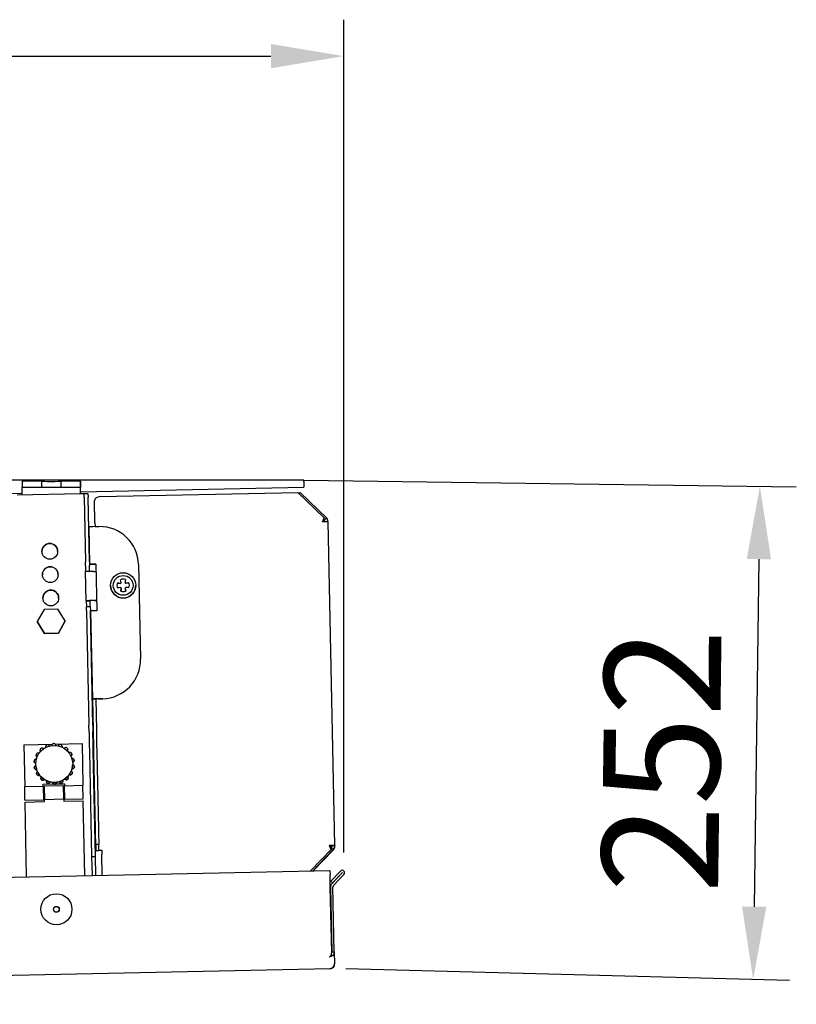
# Model space of a CAD drawing. Extents: x 6599 to 12501, y -2832 to 1341.
# Drawn here: x 9067 to 9467, y -1357 to -851 of the extents above; entities that cross this region are included whole.
import ezdxf

# ---------------------------------------------------------------- set-up
doc = ezdxf.new("R2010")
doc.units = 0
doc.header["$LTSCALE"] = 15
doc.header["$MEASUREMENT"] = 0
doc.layers.get('0').update_dxf_attribs({"linetype": 'CONTINUOUS'})
doc.layers.add('Q', color=4, linetype='CONTINUOUS')

msp = doc.modelspace()

# ---------------------------------------------------------------- linework, layer by layer
for p, q in [((9213.27, -1087.69), (8357.08, -1087.69)), ((9078.26, -1088.35), (9068.26, -1088.35)), ((9068.26, -1088.35), (9068.26, -1091.35)), ((9078.26, -1088.36), (9078.26, -1088.35)), ((9078.26, -1088.35), (9078.26, -1091.35)), ((9098.26, -1088.36), (9088.26, -1088.35)), ((9088.26, -1088.35), (9088.26, -1091.35)), ((9098.26, -1094.37), (9098.26, -1088.36)), ((9098.26, -1091.36), (9098.26, -1088.36)), ((9098.26, -1088.36), (9098.26, -1091.36)), ((9098.26, -1088.36), (9098.26, -1088.36)), ((9213.28, -1088.39), (9213.27, -1087.69)), ((9213.28, -1088.39), (9213.35, -1091.39)), ((9068.26, -1091.35), (9078.26, -1091.35)), ((9068.26, -1091.36), (9068.26, -1091.35)), ((9068.26, -1094.36), (9068.26, -1091.36)), ((9078.26, -1091.35), (9078.26, -1091.36)), ((9088.26, -1091.35), (9098.26, -1091.36)), ((9088.26, -1091.36), (9088.26, -1091.35)), ((9098.26, -1094.37), (9098.26, -1091.36)), ((9098.26, -1091.36), (9098.26, -1091.36)), ((9098.26, -1093.79), (9213.35, -1091.39)), ((8502.39, -1106.26), (9068.26, -1094.42)), ((9065.65, -1095.32), (9098.14, -1094.64)), ((9068.26, -1095.26), (9068.26, -1094.36)), ((9098.26, -1094.37), (9098.26, -1094.37)), ((9098.26, -1094.37), (9098.26, -1094.64)), ((9098.26, -1094.64), (9098.26, -1094.37)), ((9100.14, -1094.59), (9102.14, -1094.55)), ((9100.18, -1096.59), (9100.14, -1094.59)), ((9100.18, -1096.59), (9100.87, -1129.78)), ((9102.14, -1094.55), (9102.18, -1096.54)), ((9102.87, -1129.74), (9102.18, -1096.54)), ((9105.75, -1109.56), (9105.52, -1098.42)), ((9108.47, -1096.24), (9210.18, -1094.11)), ((9210.18, -1094.11), (9223.72, -1107.09)), ((9210.76, -1094.66), (9211.31, -1094.09)), ((9224.85, -1107.07), (9211.31, -1094.09)), ((9223.74, -1108.43), (9223.59, -1108.28)), ((9223.81, -1108.42), (9223.63, -1108.25)), ((9223.74, -1108.15), (9223.72, -1107.09)), ((9223.81, -1108.15), (9223.74, -1108.08)), ((9223.74, -1108.43), (9223.74, -1108.35)), ((9223.81, -1108.15), (9224.85, -1107.07)), ((9229.25, -1275.65), (9225.77, -1109.17)), ((9103.2, -1130.98), (9102.8, -1111.73)), ((9105.75, -1109.56), (9105.8, -1111.67)), ((9105.8, -1111.67), (9107.79, -1111.63)), ((9102.57, -1115.3), (9102.87, -1115.3)), ((9100.92, -1131.78), (9100.87, -1129.78)), ((9100.92, -1131.78), (9100.97, -1134.58)), ((9100.92, -1131.78), (9100.92, -1131.78)), ((9100.97, -1134.58), (9102.43, -1134.55)), ((9101.3, -1149.98), (9100.97, -1134.58)), ((9102.43, -1134.55), (9102.97, -1134.54)), ((9102.87, -1129.74), (9102.91, -1131.74)), ((9102.91, -1131.74), (9102.91, -1131.74)), ((9102.97, -1134.54), (9102.91, -1131.74)), ((9103.2, -1130.98), (9103.2, -1130.98)), ((9104.7, -1130.95), (9104.7, -1130.95)), ((9106.2, -1130.92), (9106.7, -1154.91)), ((9128.21, -1131.21), (9129.22, -1179.75)), ((9104.98, -1134.7), (9106.28, -1134.67)), ((9113.78, -1142.01), (9113.78, -1142.01)), ((9117.31, -1140.68), (9117.31, -1140.68)), ((9117.31, -1140.68), (9118.85, -1140.85)), ((9118.85, -1140.85), (9119.08, -1140.73)), ((9118.85, -1140.85), (9118.85, -1140.85)), ((9119.08, -1140.73), (9119.2, -1140.49)), ((9119.08, -1140.73), (9119.08, -1140.73)), ((9119.08, -1144.84), (9119.26, -1143.31)), ((9119.2, -1140.49), (9119.2, -1140.49)), ((9119.26, -1143.31), (9119.26, -1143.31)), ((9121.3, -1140.45), (9121.3, -1140.45)), ((9121.3, -1140.45), (9121.43, -1140.68)), ((9121.36, -1143.26), (9121.36, -1143.26)), ((9121.36, -1143.26), (9121.6, -1144.79)), ((9121.43, -1140.68), (9121.43, -1140.68)), ((9121.43, -1140.68), (9121.67, -1140.79)), ((9121.67, -1140.79), (9123.2, -1140.56)), ((9121.67, -1140.79), (9121.67, -1140.79)), ((9123.2, -1140.56), (9123.2, -1140.56)), ((9126.78, -1141.74), (9126.78, -1141.74)), ((9105.29, -1149.69), (9106.59, -1149.67)), ((9106.59, -1149.67), (9105.29, -1149.69)), ((9079.53, -1154.21), (9076.07, -1160.51)), ((9086.72, -1154.06), (9079.53, -1154.21)), ((9090.45, -1160.21), (9086.72, -1154.06)), ((9102.76, -1149.95), (9101.3, -1149.98)), ((9101.3, -1149.98), (9101.35, -1152.78)), ((9101.35, -1152.78), (9103.35, -1152.73)), ((9101.4, -1154.77), (9101.35, -1152.78)), ((9101.4, -1154.77), (9102.63, -1213.78)), ((9103.3, -1149.94), (9102.76, -1149.95)), ((9103.35, -1152.73), (9103.3, -1149.94)), ((9103.35, -1152.73), (9103.4, -1154.73)), ((9104.63, -1213.74), (9103.4, -1154.73)), ((9104.65, -1200.27), (9103.7, -1154.97)), ((9076.07, -1160.51), (9076.07, -1160.51)), ((9076.07, -1160.51), (9079.8, -1166.66)), ((9079.8, -1166.66), (9076.07, -1160.51)), ((9086.98, -1166.51), (9090.45, -1160.21)), ((9090.45, -1160.21), (9086.98, -1166.51)), ((9090.45, -1160.21), (9090.45, -1160.21)), ((9079.8, -1166.66), (9086.98, -1166.51)), ((9086.98, -1166.51), (9079.8, -1166.66)), ((9079.8, -1166.66), (9079.8, -1166.66)), ((9086.98, -1166.51), (9086.98, -1166.51)), ((9129.22, -1179.75), (9129.22, -1179.75)), ((9104.32, -1199.13), (9104.62, -1199.13)), ((9104.65, -1200.27), (9106.15, -1200.24)), ((9104.98, -1216.4), (9104.65, -1200.27)), ((9106.15, -1200.24), (9106.48, -1216.37)), ((9109.65, -1200.17), (9107.65, -1200.21)), ((9107.65, -1200.21), (9109.65, -1200.17)), ((9104.72, -1203.88), (9104.42, -1203.89)), ((9104.43, -1204.31), (9104.73, -1204.3)), ((9102.7, -1217.32), (9102.63, -1213.78)), ((9104.63, -1213.74), (9104.7, -1217.28)), ((9102.7, -1217.32), (9102.84, -1223.74)), ((9104.84, -1223.7), (9104.7, -1217.28)), ((9105.03, -1218.52), (9104.98, -1216.4)), ((9105.13, -1223.33), (9105.03, -1218.52)), ((9106.48, -1216.37), (9106.53, -1218.49)), ((9106.53, -1218.49), (9106.63, -1223.3)), ((9069.13, -1223.86), (9083.87, -1223.56)), ((9069.13, -1223.86), (9069.58, -1245.36)), ((9080.36, -1224.91), (9080.36, -1224.9)), ((9083.6, -1224.26), (9083.6, -1224.26)), ((9085.3, -1223.53), (9099.12, -1223.24)), ((9085.59, -1224.22), (9085.59, -1224.22)), ((9088.86, -1224.73), (9088.86, -1224.72)), ((9099.12, -1223.24), (9099.57, -1244.73)), ((9102.84, -1223.74), (9102.91, -1227.19)), ((9104.91, -1227.14), (9104.84, -1223.7)), ((9105.22, -1227.81), (9105.13, -1223.33)), ((9106.63, -1223.3), (9106.72, -1227.78)), ((9075.47, -1229.19), (9075.47, -1229.18)), ((9077.54, -1226.61), (9077.54, -1226.61)), ((9091.75, -1226.32), (9091.75, -1226.31)), ((9093.92, -1228.8), (9093.92, -1228.8)), ((9102.91, -1227.19), (9104.04, -1281.44)), ((9106.04, -1281.4), (9104.91, -1227.14)), ((9106.05, -1267.15), (9105.22, -1227.81)), ((9106.72, -1227.78), (9107.55, -1267.12)), ((9074.41, -1232.31), (9074.41, -1232.31)), ((9074.47, -1235.61), (9074.47, -1235.6)), ((9075.3, -1233.94), (9075.3, -1233.94)), ((9094.29, -1233.54), (9094.29, -1233.54)), ((9095.11, -1231.88), (9095.11, -1231.87)), ((9095.18, -1235.17), (9095.18, -1235.17)), ((9075.67, -1238.68), (9075.67, -1238.68)), ((9075.72, -1236.56), (9075.72, -1236.55)), ((9077.23, -1239.49), (9077.23, -1239.49)), ((9092.05, -1240.87), (9092.05, -1240.87)), ((9092.59, -1239.17), (9092.59, -1239.16)), ((9093.98, -1236.17), (9093.98, -1236.17)), ((9094.12, -1238.3), (9094.12, -1238.29)), ((9069.58, -1245.36), (9079.08, -1245.16)), ((9069.73, -1252.36), (9069.58, -1245.36)), ((9077.84, -1241.17), (9077.84, -1241.16)), ((9079.06, -1244.16), (9084.41, -1244.05)), ((9079.08, -1245.16), (9079.06, -1244.16)), ((9079.08, -1245.16), (9079.22, -1252.16)), ((9089.58, -1244.94), (9079.58, -1245.15)), ((9079.58, -1245.15), (9079.72, -1252.15)), ((9079.65, -1241.73), (9079.65, -1241.73)), ((9080.73, -1242.76), (9080.73, -1242.75)), ((9082.69, -1243.01), (9082.69, -1243)), ((9083.99, -1243.26), (9083.99, -1243.26)), ((9085.61, -1244.02), (9090.05, -1243.93)), ((9085.99, -1243.22), (9085.99, -1243.22)), ((9087.28, -1242.91), (9087.28, -1242.91)), ((9089.23, -1242.58), (9089.23, -1242.57)), ((9089.72, -1251.94), (9089.58, -1244.94)), ((9090.05, -1243.93), (9090.08, -1244.93)), ((9090.08, -1244.93), (9099.57, -1244.73)), ((9090.22, -1251.93), (9090.08, -1244.93)), ((9090.27, -1241.51), (9090.27, -1241.5)), ((9099.72, -1251.73), (9099.57, -1244.73)), ((9079.11, -1246.66), (9079.61, -1246.65)), ((9079.19, -1250.66), (9079.69, -1250.65)), ((9089.61, -1246.44), (9090.11, -1246.43)), ((9089.69, -1250.44), (9090.19, -1250.43)), ((9069.73, -1252.36), (9079.22, -1252.16)), ((9069.75, -1253.36), (9079.75, -1253.15)), ((9070.55, -1291.87), (9069.75, -1253.36)), ((9089.72, -1251.94), (9079.72, -1252.15)), ((9079.75, -1253.15), (9079.72, -1252.15)), ((9089.72, -1251.94), (9089.74, -1252.94)), ((9089.74, -1252.94), (9099.74, -1252.73)), ((9090.22, -1251.93), (9099.72, -1251.73)), ((9100.55, -1291.24), (9099.74, -1252.73)), ((9106.09, -1269.22), (9106.05, -1267.15)), ((9106.21, -1275.07), (9106.09, -1269.22)), ((9107.55, -1267.12), (9107.59, -1269.19)), ((9107.59, -1269.19), (9107.71, -1275.04)), ((9106.21, -1275.07), (9107.71, -1275.04)), ((9106.21, -1275.07), (9106.28, -1278.22)), ((9107.78, -1278.19), (9107.71, -1275.04)), ((9227.75, -1275.68), (9229.25, -1275.65)), ((9229.25, -1275.65), (9229.25, -1275.77)), ((9229.25, -1275.77), (9229.25, -1275.77)), ((9229.25, -1275.77), (9229.25, -1275.8)), ((9229.25, -1275.8), (9229.25, -1275.8)), ((9229.26, -1275.92), (9229.25, -1275.8)), ((9104.04, -1281.44), (9106.04, -1281.4)), ((9104.04, -1281.44), (9104.25, -1291.17)), ((9106.25, -1291.12), (9106.04, -1281.4)), ((9106.28, -1278.22), (9107.78, -1278.19)), ((9109.28, -1278.15), (9109.32, -1280.28)), ((9109.55, -1291.05), (9109.32, -1280.28)), ((9227.29, -1277.81), (9216.74, -1288.81)), ((9217.87, -1288.79), (9228.42, -1277.79)), ((9218.14, -1288.78), (9228.42, -1278.06)), ((9224.82, -1281.66), (9228.42, -1277.9)), ((9228.42, -1277.9), (9224.82, -1281.66)), ((9224.82, -1281.7), (9228.42, -1277.94)), ((9228.42, -1277.94), (9224.82, -1281.7)), ((9227.26, -1276.75), (9227.29, -1277.81)), ((9227.33, -1276.75), (9227.26, -1276.82)), ((9227.33, -1276.75), (9228.42, -1277.79)), ((9224.4, -1282.09), (9217.98, -1288.79)), ((9217.98, -1288.79), (9224.4, -1282.09)), ((9224.4, -1282.13), (9218.02, -1288.79)), ((9218.02, -1288.79), (9224.4, -1282.13)), ((9224.4, -1282.09), (9224.4, -1282.09)), ((9224.4, -1282.09), (9224.4, -1282.09)), ((9224.4, -1282.13), (9224.4, -1282.13)), ((9224.4, -1282.13), (9224.4, -1282.13)), ((9224.82, -1281.66), (9224.82, -1281.66)), ((9224.82, -1281.7), (9224.82, -1281.7)), ((8349.51, -1306.95), (9226.72, -1288.6)), ((9226.72, -1288.6), (9226.76, -1290.75)), ((9226.88, -1296.23), (9226.76, -1290.75)), ((9227.13, -1294.01), (9232.07, -1288.86)), ((9233.02, -1289.78), (9227.66, -1295.37)), ((9232.94, -1289.69), (9228, -1294.85)), ((9228.53, -1296.2), (9233.89, -1290.61)), ((9226.9, -1297.08), (9226.88, -1296.23)), ((9228, -1294.85), (9227.13, -1294.01)), ((9227.6, -1330.51), (9226.9, -1297.08)), ((9227, -1297.08), (9227.69, -1330.45)), ((9228.89, -1330.43), (9228.2, -1297.05)), ((9227.69, -1330.45), (9228.89, -1330.43)), ((9228.89, -1330.43), (9228.89, -1330.48)), ((9228.89, -1330.48), (9229.02, -1336.65)), ((9226.55, -1332.93), (9226.55, -1332.92)), ((9229.02, -1336.65), (9229.02, -1336.65)), ((9226.67, -1339.1), (8351.67, -1357.4)), ((9226.67, -1339.1), (9226.67, -1339.1))]:
    msp.add_line(p, q)
for centre, radius in [((9082.51, -1124.37), 4.05), ((9082.76, -1136.37), 4.05), ((9120.28, -1141.88), 6.5), ((9120.28, -1141.88), 5.09), ((9083.01, -1148.37), 4.05), ((9084.79, -1233.74), 9.5), ((9085.9, -1308.53), 8), ((9085.9, -1308.53), 1.5), ((9085.9, -1308.53), 1.4)]:
    msp.add_circle(centre, radius)
for centre, radius, start, end in [((9108.21, -1131.62), 20, 1.198, 91.198), ((9082.51, -1124.37), 4.05, 1.203, 181.193), ((9082.76, -1136.37), 4.05, 1.203, 181.193), ((9120.28, -1141.88), 3.2, 68.0494, 114.3466), ((9120.28, -1141.88), 3.2, 68.0497, 114.3463), ((9083.01, -1148.37), 4.05, 1.203, 181.193), ((9120.28, -1141.88), 6.5, 181.198, 1.198), ((9120.28, -1141.88), 3.2, 158.0494, 204.3466), ((9120.28, -1141.88), 3.2, 158.0494, 181.197), ((9120.28, -1141.88), 3.2, 338.0494, 24.3466), ((9120.28, -1141.88), 3.2, 1.199, 24.3466), ((9120.28, -1141.88), 3.2, 248.0494, 294.3466), ((9109.23, -1180.17), 20, 271.198, 1.198), ((9109.23, -1180.17), 20, 271.198, 1.198), ((9084.79, -1233.74), 9.5, 185.1641, 197.2319), ((9084.79, -1233.74), 9.5, 345.1641, 357.2319), ((9084.79, -1233.74), 9.5, 205.1641, 217.2319), ((9084.79, -1233.74), 9.5, 225.1641, 237.2319), ((9084.79, -1233.74), 9.5, 305.1641, 317.2319), ((9084.79, -1233.74), 9.5, 325.1641, 337.2319), ((9084.79, -1233.74), 9.5, 245.1641, 257.2319), ((9084.79, -1233.74), 9.5, 265.1641, 277.2319), ((9084.79, -1233.74), 9.5, 285.1641, 297.2319), ((9226.25, -1275.83), 3, 316.198, 1.198), ((9226.25, -1275.83), 3, 316.198, 1.198), ((9226.25, -1275.87), 3, 316.198, 1.198), ((9226.25, -1275.87), 3, 316.198, 1.198), ((9232.98, -1289.73), 1.26, 316.198, 136.198), ((9232.98, -1289.73), 0.06, 316.198, 136.198), ((9229.4, -1297.03), 2.4, 136.198, 181.198), ((9229.4, -1297.03), 1.2, 136.198, 181.198)]:
    msp.add_arc(centre, radius, start, end)
for centre, major_axis, ratio, start_param, end_param in [((9083.26, -1088.36), (5, 0), 0.000355, 3.1416, 6.276504), ((9083.26, -1091.36), (-5, 0), 0.000355, 0.000007, 3.1416), ((9098.14, -1094.64), (2, 0.04), 0.000355, 4.71239, 6.283187), ((9108.52, -1098.36), (-3, -0.06), 0.706875, 4.712389, 6.283185), ((9222.77, -1109.23), (3, 0.06), 0.000328, 0, 1.570796), ((9105.8, -1111.67), (-3, -0.06), 0.000328, 4.712389, 6.283185), ((9106.2, -1130.92), (-3, -0.06), 0.000328, 4.712389, 6.283185), ((9106.2, -1130.92), (-3, -0.06), 0.000328, 0, 1.570796), ((9106.2, -1130.92), (-1.5, -0.03), 0.000328, 4.712389, 6.283185), ((9106.2, -1130.92), (-1.5, -0.03), 0.000328, 6.283183, 7.85398), ((9104.98, -1134.7), (-4, -0.08), 0.000328, 4.712389, 5.988414), ((9119.43, -1142.01), (-1.09, 7.06), 0.000043, 4.929191, 5.158606), ((9121.13, -1141.97), (-0.8, -7.1), 0.000043, 4.266152, 4.495574), ((9120.38, -1141.03), (7.1, -0.8), 0.000325, 1.787317, 2.016731), ((9120.41, -1142.73), (-7.06, -1.09), 0.000325, 4.928823, 5.158237), ((9119.53, -1140.49), (6.18, 3.34), 0.000292, 1.642902, 1.680628), ((9119.59, -1143.3), (-6.31, 3.08), 0.000292, 4.784795, 4.82252), ((9118.86, -1141.18), (3.08, 6.31), 0.00015, 1.460523, 1.498249), ((9119.43, -1141.78), (0.8, 7.1), 0.000043, 1.786961, 2.016383), ((9118.89, -1142.63), (-3.34, 6.18), 0.00015, 4.602699, 4.640425), ((9121.67, -1141.13), (3.34, -6.18), 0.00015, 1.643344, 1.681069), ((9121.7, -1142.57), (-3.08, -6.31), 0.00015, 4.784353, 4.822079), ((9121.13, -1141.75), (1.09, -7.06), 0.000043, 1.12523, 1.354644), ((9120.97, -1140.46), (6.31, -3.08), 0.000292, 1.460965, 1.498691), ((9121.03, -1143.27), (-6.18, -3.34), 0.000292, 4.602258, 4.639983), ((9120.15, -1141.03), (7.06, 1.09), 0.000325, 1.124862, 1.354276), ((9120.18, -1142.73), (-7.1, 0.8), 0.000325, 4.266541, 4.495955), ((9105.29, -1149.69), (-4, -0.08), 0.000328, 4.712389, 5.988414), ((9105.29, -1149.69), (-2, -0.04), 0.000328, 4.712389, 5.988414), ((9106.7, -1154.91), (-3, -0.06), 0.000328, 4.712389, 6.283185), ((9107.65, -1200.21), (-3, -0.06), 0.000328, 4.712385, 6.283177), ((9107.65, -1200.21), (-1.5, -0.03), 0.000328, 4.712389, 6.283185), ((9226.25, -1275.71), (3, 0.06), 0.000328, 0, 1.570796), ((9226.25, -1275.71), (1.5, 0.03), 0.000328, 0, 1.570659), ((9226.26, -1275.98), (3, 0.06), 0.000328, 4.790377, 5.226156), ((9226.26, -1275.98), (1.5, 0.03), 0.000328, 4.868558, 6.098634), ((9109.28, -1278.15), (-3, -0.06), 0.000328, 6.283185, 7.853982), ((9109.28, -1278.15), (-1.5, -0.03), 0.000328, 6.283185, 7.853981), ((9226.51, -1332.93), (-0.05, -0.001), 0.052336, 5.497787, 8.63938)]:
    msp.add_ellipse(centre, major_axis=major_axis, ratio=ratio, start_param=start_param, end_param=end_param)
for points in [[(9223.72, -1107.09), (9223.4, -1107.65), (9223.08, -1108.44), (9222.77, -1109.23)], [(9222.77, -1109.23), (9223.09, -1108.83), (9223.41, -1108.43), (9223.74, -1108.15)], [(9223, -1109.23), (9223.25, -1108.93), (9223.5, -1108.64), (9223.74, -1108.43)], [(9224.27, -1109.2), (9224.26, -1108.81), (9224.09, -1108.42), (9223.81, -1108.15)], [(9224.24, -1109.2), (9224.18, -1108.91), (9224.03, -1108.63), (9223.81, -1108.42)], [(9225.77, -1109.17), (9225.75, -1108.38), (9225.41, -1107.61), (9224.85, -1107.07)], [(9083.6, -1224.31), (9083.6, -1224.3), (9083.6, -1224.28), (9083.6, -1224.26)], [(9085.59, -1224.22), (9085.6, -1224.24), (9085.6, -1224.26), (9085.59, -1224.27)], [(9075.33, -1234.59), (9075.31, -1234.38), (9075.3, -1234.16), (9075.3, -1233.94)], [(9094.29, -1233.54), (9094.3, -1233.76), (9094.29, -1233.98), (9094.28, -1234.2)], [(9076.19, -1237.78), (9076.01, -1237.38), (9075.85, -1236.97), (9075.72, -1236.56)], [(9078.09, -1240.48), (9077.78, -1240.17), (9077.49, -1239.84), (9077.23, -1239.49)], [(9080.8, -1242.36), (9080.4, -1242.18), (9080.02, -1241.97), (9079.65, -1241.73)], [(9083.99, -1243.21), (9083.56, -1243.17), (9083.12, -1243.1), (9082.69, -1243.01)], [(9087.28, -1242.91), (9086.86, -1243.03), (9086.42, -1243.11), (9085.99, -1243.17)], [(9090.27, -1241.51), (9089.91, -1241.76), (9089.53, -1241.99), (9089.14, -1242.19)], [(9226.25, -1275.71), (9226.6, -1276.49), (9226.94, -1277.26), (9227.29, -1277.81)], [(9226.25, -1275.71), (9226.59, -1276.09), (9226.93, -1276.48), (9227.26, -1276.75)], [(9227.75, -1275.68), (9227.76, -1276.07), (9227.61, -1276.46), (9227.33, -1276.75)], [(9228.42, -1277.79), (9228.96, -1277.22), (9229.27, -1276.43), (9229.25, -1275.65)], [(9228.42, -1278.06), (9228.97, -1277.49), (9229.27, -1276.71), (9229.26, -1275.92)], [(9109.08, -1278.16), (9109.15, -1278.2), (9109.21, -1278.24), (9109.28, -1278.28)], [(9226.55, -1332.92), (9226.91, -1332.83), (9227.26, -1332.38), (9227.45, -1331.68)], [(9227.45, -1331.68), (9227.51, -1331.45), (9227.56, -1331.19), (9227.58, -1330.92)], [(9227.57, -1331.01), (9227.59, -1330.97), (9227.61, -1330.92), (9227.63, -1330.87)], [(9227.58, -1330.92), (9227.59, -1330.79), (9227.6, -1330.65), (9227.6, -1330.51)], [(9227.63, -1330.87), (9227.67, -1330.76), (9227.69, -1330.64), (9227.69, -1330.52)], [(9227.69, -1330.52), (9227.69, -1330.49), (9227.69, -1330.47), (9227.69, -1330.45)], [(9228.84, -1330.96), (9228.71, -1331.61), (9228.31, -1332.18), (9227.8, -1332.52)], [(9228.89, -1330.55), (9228.89, -1330.69), (9228.87, -1330.83), (9228.84, -1330.96)], [(9228.89, -1330.43), (9228.89, -1330.47), (9228.89, -1330.51), (9228.89, -1330.55)], [(9226.55, -1332.92), (9226.52, -1332.92), (9226.5, -1332.93), (9226.47, -1332.93)], [(9226.55, -1332.93), (9226.59, -1332.93), (9226.64, -1332.93), (9226.69, -1332.92)], [(9227.8, -1332.52), (9227.46, -1332.75), (9227.08, -1332.88), (9226.69, -1332.92)], [(9229.02, -1336.65), (9229.04, -1337.51), (9228.55, -1338.37), (9227.79, -1338.79)], [(9228.77, -1337.78), (9228.94, -1337.43), (9229.03, -1337.04), (9229.02, -1336.65)], [(9226.67, -1339.1), (9227.54, -1339.08), (9228.38, -1338.55), (9228.77, -1337.78)], [(9227.79, -1338.79), (9227.45, -1338.98), (9227.06, -1339.09), (9226.67, -1339.1)]]:
    msp.add_open_spline(points, degree=3)
for points, knots in [([(9101.15, -1134.78), (9101.09, -1134.78), (9101.05, -1134.76), (9100.98, -1134.69), (9100.97, -1134.62), (9100.97, -1134.58)], [0, 0, 0, 0, 0.0599998, 0.0599998, 0.1443515, 0.1443515, 0.1443515, 0.1443515]), ([(9102.97, -1134.54), (9102.97, -1134.58), (9102.98, -1134.64), (9103.01, -1134.72), (9103.03, -1134.73), (9103.05, -1134.74)], [0, 0, 0, 0, 0.01914701, 0.01914701, 0.03062471, 0.03062471, 0.03062471, 0.03062471]), ([(9101.3, -1149.98), (9101.29, -1149.94), (9101.3, -1149.87), (9101.36, -1149.79), (9101.41, -1149.78), (9101.46, -1149.77)], [0, 0, 0, 0, 0.03213485, 0.03213485, 0.05499318, 0.05499318, 0.05499318, 0.05499318]), ([(9103.38, -1149.73), (9103.35, -1149.74), (9103.33, -1149.75), (9103.29, -1149.83), (9103.29, -1149.9), (9103.3, -1149.94)], [0, 0, 0, 0, 0.03052894, 0.03052894, 0.07436169, 0.07436169, 0.07436169, 0.07436169]), ([(9079.32, -1225.97), (9079.25, -1225.88), (9079.16, -1225.8), (9078.93, -1225.66), (9078.79, -1225.61), (9078.53, -1225.58), (9078.38, -1225.59), (9078.11, -1225.67), (9077.98, -1225.75), (9077.77, -1225.93), (9077.68, -1226.05), (9077.57, -1226.31), (9077.54, -1226.45), (9077.53, -1226.72), (9077.56, -1226.86), (9077.67, -1227.1), (9077.74, -1227.2), (9077.82, -1227.29)], [-0.6443535, -0.6443535, -0.6443535, -0.6443535, -0.6051983, -0.6051983, -0.5599697, -0.5599697, -0.5183427, -0.5183427, -0.4767158, -0.4767158, -0.4350888, -0.4350888, -0.3934618, -0.3934618, -0.3482332, -0.3482332, -0.3090726, -0.3090726, -0.3090726, -0.3090726]), ([(9082.31, -1224.57), (9082.27, -1224.46), (9082.22, -1224.35), (9082.05, -1224.14), (9081.93, -1224.05), (9081.69, -1223.93), (9081.56, -1223.89), (9081.27, -1223.87), (9081.13, -1223.9), (9080.87, -1224), (9080.74, -1224.08), (9080.54, -1224.28), (9080.47, -1224.41), (9080.37, -1224.66), (9080.35, -1224.8), (9080.37, -1225.07), (9080.4, -1225.19), (9080.45, -1225.29)], [-0.6443478, -0.6443478, -0.6443478, -0.6443478, -0.6051983, -0.6051983, -0.5599697, -0.5599697, -0.5183427, -0.5183427, -0.4767158, -0.4767158, -0.4350888, -0.4350888, -0.3934618, -0.3934618, -0.3482332, -0.3482332, -0.3090808, -0.3090808, -0.3090808, -0.3090808]), ([(9080.45, -1225.29), (9080.4, -1225.19), (9080.37, -1225.07), (9080.36, -1224.93), (9080.36, -1224.92), (9080.36, -1224.91)], [-0.34100973, -0.34100973, -0.34100973, -0.34100973, -0.30219381, -0.30219381, -0.29769308, -0.29769308, -0.29769308, -0.29769308]), ([(9085.59, -1224.27), (9085.6, -1224.16), (9085.58, -1224.03), (9085.5, -1223.78), (9085.42, -1223.66), (9085.24, -1223.46), (9085.12, -1223.38), (9084.86, -1223.27), (9084.71, -1223.24), (9084.44, -1223.24), (9084.29, -1223.28), (9084.03, -1223.4), (9083.92, -1223.49), (9083.75, -1223.69), (9083.68, -1223.82), (9083.6, -1224.08), (9083.59, -1224.2), (9083.6, -1224.31)], [-0.6443468, -0.6443468, -0.6443468, -0.6443468, -0.6051983, -0.6051983, -0.5599697, -0.5599697, -0.5183427, -0.5183427, -0.4767158, -0.4767158, -0.4350888, -0.4350888, -0.3934618, -0.3934618, -0.3482332, -0.3482332, -0.3090847, -0.3090847, -0.3090847, -0.3090847]), ([(9088.78, -1225.12), (9088.83, -1225.01), (9088.85, -1224.89), (9088.86, -1224.62), (9088.83, -1224.48), (9088.72, -1224.23), (9088.64, -1224.11), (9088.44, -1223.92), (9088.31, -1223.84), (9088.05, -1223.75), (9087.9, -1223.74), (9087.62, -1223.76), (9087.48, -1223.81), (9087.25, -1223.94), (9087.13, -1224.04), (9086.98, -1224.25), (9086.93, -1224.36), (9086.89, -1224.47)], [-0.6443507, -0.6443507, -0.6443507, -0.6443507, -0.6051983, -0.6051983, -0.5599697, -0.5599697, -0.5183427, -0.5183427, -0.4767158, -0.4767158, -0.4350888, -0.4350888, -0.3934618, -0.3934618, -0.3482332, -0.3482332, -0.3090837, -0.3090837, -0.3090837, -0.3090837]), ([(9088.86, -1224.73), (9088.86, -1224.74), (9088.86, -1224.76), (9088.85, -1224.89), (9088.83, -1225.01), (9088.79, -1225.12)], [-0.04972935, -0.04972935, -0.04972935, -0.04972935, -0.04522862, -0.04522862, -0.0064127, -0.0064127, -0.0064127, -0.0064127]), ([(9091.49, -1227), (9091.57, -1226.92), (9091.63, -1226.81), (9091.73, -1226.56), (9091.75, -1226.42), (9091.74, -1226.15), (9091.7, -1226.01), (9091.58, -1225.76), (9091.48, -1225.64), (9091.27, -1225.47), (9091.13, -1225.4), (9090.86, -1225.33), (9090.71, -1225.33), (9090.45, -1225.37), (9090.31, -1225.42), (9090.09, -1225.57), (9090, -1225.66), (9089.94, -1225.75)], [-0.6443589, -0.6443589, -0.6443589, -0.6443589, -0.6051983, -0.6051983, -0.5599697, -0.5599697, -0.5183427, -0.5183427, -0.4767158, -0.4767158, -0.4350888, -0.4350888, -0.3934618, -0.3934618, -0.3482332, -0.3482332, -0.309078, -0.309078, -0.309078, -0.309078]), ([(9077, -1228.31), (9076.9, -1228.25), (9076.78, -1228.2), (9076.52, -1228.15), (9076.38, -1228.16), (9076.12, -1228.22), (9075.98, -1228.28), (9075.76, -1228.45), (9075.66, -1228.56), (9075.53, -1228.8), (9075.48, -1228.94), (9075.46, -1229.23), (9075.48, -1229.37), (9075.57, -1229.62), (9075.65, -1229.75), (9075.83, -1229.94), (9075.93, -1230.01), (9076.03, -1230.06)], [-0.6443632, -0.6443632, -0.6443632, -0.6443632, -0.6051983, -0.6051983, -0.5599697, -0.5599697, -0.5183427, -0.5183427, -0.4767158, -0.4767158, -0.4350888, -0.4350888, -0.3934618, -0.3934618, -0.3482332, -0.3482332, -0.309061, -0.309061, -0.309061, -0.309061]), ([(9076.03, -1230.06), (9075.93, -1230.01), (9075.83, -1229.94), (9075.65, -1229.75), (9075.57, -1229.63), (9075.49, -1229.4), (9075.47, -1229.29), (9075.47, -1229.19)], [-0.3412139, -0.3412139, -0.3412139, -0.3412139, -0.3021938, -0.3021938, -0.2569652, -0.2569652, -0.2248592, -0.2248592, -0.2248592, -0.2248592]), ([(9077.82, -1227.29), (9077.74, -1227.21), (9077.67, -1227.11), (9077.57, -1226.87), (9077.54, -1226.74), (9077.54, -1226.61)], [-0.34109445, -0.34109445, -0.34109445, -0.34109445, -0.30219381, -0.30219381, -0.26067564, -0.26067564, -0.26067564, -0.26067564]), ([(9091.75, -1226.32), (9091.75, -1226.45), (9091.73, -1226.58), (9091.63, -1226.81), (9091.57, -1226.92), (9091.49, -1227)], [-0.08674679, -0.08674679, -0.08674679, -0.08674679, -0.04522862, -0.04522862, -0.00632798, -0.00632798, -0.00632798, -0.00632798]), ([(9093.39, -1229.7), (9093.49, -1229.64), (9093.59, -1229.57), (9093.77, -1229.37), (9093.84, -1229.24), (9093.91, -1228.98), (9093.93, -1228.84), (9093.9, -1228.56), (9093.85, -1228.42), (9093.7, -1228.18), (9093.6, -1228.07), (9093.37, -1227.91), (9093.23, -1227.86), (9092.97, -1227.81), (9092.82, -1227.81), (9092.57, -1227.87), (9092.45, -1227.93), (9092.36, -1227.99)], [-0.6443706, -0.6443706, -0.6443706, -0.6443706, -0.6051983, -0.6051983, -0.5599697, -0.5599697, -0.5183427, -0.5183427, -0.4767158, -0.4767158, -0.4350888, -0.4350888, -0.3934618, -0.3934618, -0.3482332, -0.3482332, -0.3090683, -0.3090683, -0.3090683, -0.3090683]), ([(9093.92, -1228.8), (9093.92, -1228.91), (9093.91, -1229.01), (9093.84, -1229.24), (9093.77, -1229.37), (9093.59, -1229.57), (9093.49, -1229.65), (9093.39, -1229.7)], [-0.1225632, -0.1225632, -0.1225632, -0.1225632, -0.0904572, -0.0904572, -0.0452286, -0.0452286, -0.0062085, -0.0062085, -0.0062085, -0.0062085]), ([(9075.61, -1231.31), (9075.5, -1231.28), (9075.37, -1231.28), (9075.11, -1231.32), (9074.98, -1231.37), (9074.75, -1231.52), (9074.65, -1231.62), (9074.49, -1231.86), (9074.44, -1231.99), (9074.4, -1232.27), (9074.4, -1232.42), (9074.48, -1232.69), (9074.55, -1232.82), (9074.72, -1233.03), (9074.83, -1233.12), (9075.07, -1233.23), (9075.19, -1233.27), (9075.3, -1233.28)], [-0.6443758, -0.6443758, -0.6443758, -0.6443758, -0.6051983, -0.6051983, -0.5599697, -0.5599697, -0.5183427, -0.5183427, -0.4767158, -0.4767158, -0.4350888, -0.4350888, -0.3934618, -0.3934618, -0.3482332, -0.3482332, -0.3090474, -0.3090474, -0.3090474, -0.3090474]), ([(9075.3, -1233.28), (9075.19, -1233.27), (9075.07, -1233.24), (9074.83, -1233.12), (9074.72, -1233.03), (9074.55, -1232.82), (9074.48, -1232.69), (9074.42, -1232.48), (9074.41, -1232.39), (9074.41, -1232.31)], [-0.3413538, -0.3413538, -0.3413538, -0.3413538, -0.3021938, -0.3021938, -0.2569652, -0.2569652, -0.2153382, -0.2153382, -0.1908947, -0.1908947, -0.1908947, -0.1908947]), ([(9075.33, -1234.59), (9075.22, -1234.61), (9075.1, -1234.65), (9074.87, -1234.77), (9074.76, -1234.87), (9074.6, -1235.09), (9074.53, -1235.22), (9074.47, -1235.49), (9074.47, -1235.64), (9074.52, -1235.91), (9074.58, -1236.05), (9074.74, -1236.28), (9074.85, -1236.38), (9075.08, -1236.51), (9075.22, -1236.56), (9075.49, -1236.59), (9075.61, -1236.58), (9075.72, -1236.55)], [-0.6443869, -0.6443869, -0.6443869, -0.6443869, -0.6051983, -0.6051983, -0.5599697, -0.5599697, -0.5183427, -0.5183427, -0.4767158, -0.4767158, -0.4350888, -0.4350888, -0.3934618, -0.3934618, -0.3482332, -0.3482332, -0.3090446, -0.3090446, -0.3090446, -0.3090446]), ([(9075.72, -1236.56), (9075.61, -1236.58), (9075.49, -1236.59), (9075.22, -1236.56), (9075.08, -1236.52), (9074.85, -1236.38), (9074.74, -1236.28), (9074.58, -1236.05), (9074.52, -1235.92), (9074.48, -1235.72), (9074.48, -1235.67), (9074.48, -1235.61)], [-0.3413824, -0.3413824, -0.3413824, -0.3413824, -0.3021938, -0.3021938, -0.2569652, -0.2569652, -0.2153382, -0.2153382, -0.1737112, -0.1737112, -0.1565277, -0.1565277, -0.1565277, -0.1565277]), ([(9094.26, -1232.88), (9094.37, -1232.87), (9094.49, -1232.83), (9094.72, -1232.7), (9094.83, -1232.6), (9094.99, -1232.39), (9095.05, -1232.26), (9095.12, -1231.98), (9095.12, -1231.84), (9095.07, -1231.56), (9095.01, -1231.43), (9094.84, -1231.2), (9094.74, -1231.1), (9094.5, -1230.96), (9094.36, -1230.92), (9094.1, -1230.89), (9093.98, -1230.9), (9093.87, -1230.92)], [-0.6443841, -0.6443841, -0.6443841, -0.6443841, -0.6051983, -0.6051983, -0.5599697, -0.5599697, -0.5183427, -0.5183427, -0.4767158, -0.4767158, -0.4350888, -0.4350888, -0.3934618, -0.3934618, -0.3482332, -0.3482332, -0.3090557, -0.3090557, -0.3090557, -0.3090557]), ([(9093.98, -1236.17), (9094.09, -1236.19), (9094.21, -1236.2), (9094.47, -1236.16), (9094.61, -1236.11), (9094.84, -1235.96), (9094.94, -1235.86), (9095.1, -1235.62), (9095.15, -1235.48), (9095.19, -1235.21), (9095.18, -1235.06), (9095.11, -1234.79), (9095.04, -1234.66), (9094.87, -1234.45), (9094.75, -1234.36), (9094.52, -1234.24), (9094.4, -1234.21), (9094.28, -1234.2)], [-0.6443869, -0.6443869, -0.6443869, -0.6443869, -0.6051983, -0.6051983, -0.5599697, -0.5599697, -0.5183427, -0.5183427, -0.4767158, -0.4767158, -0.4350888, -0.4350888, -0.3934618, -0.3934618, -0.3482332, -0.3482332, -0.3090446, -0.3090446, -0.3090446, -0.3090446]), ([(9095.18, -1235.17), (9095.18, -1235.23), (9095.18, -1235.29), (9095.15, -1235.49), (9095.1, -1235.62), (9094.94, -1235.86), (9094.84, -1235.96), (9094.61, -1236.11), (9094.47, -1236.16), (9094.21, -1236.2), (9094.09, -1236.2), (9093.98, -1236.17)], [-0.1908947, -0.1908947, -0.1908947, -0.1908947, -0.1737112, -0.1737112, -0.1320842, -0.1320842, -0.0904572, -0.0904572, -0.0452286, -0.0452286, -0.00604, -0.00604, -0.00604, -0.00604]), ([(9095.11, -1231.88), (9095.11, -1231.96), (9095.11, -1232.04), (9095.05, -1232.26), (9094.99, -1232.39), (9094.83, -1232.61), (9094.72, -1232.7), (9094.49, -1232.83), (9094.37, -1232.87), (9094.26, -1232.89)], [-0.1565277, -0.1565277, -0.1565277, -0.1565277, -0.1320842, -0.1320842, -0.0904572, -0.0904572, -0.0452286, -0.0452286, -0.0060687, -0.0060687, -0.0060687, -0.0060687]), ([(9076.2, -1237.78), (9076.09, -1237.83), (9076, -1237.91), (9075.82, -1238.11), (9075.75, -1238.24), (9075.67, -1238.49), (9075.66, -1238.64), (9075.69, -1238.92), (9075.74, -1239.06), (9075.88, -1239.3), (9075.99, -1239.4), (9076.22, -1239.57), (9076.35, -1239.62), (9076.62, -1239.67), (9076.77, -1239.66), (9077.02, -1239.6), (9077.13, -1239.55), (9077.23, -1239.49)], [-0.6443869, -0.6443869, -0.6443869, -0.6443869, -0.6051983, -0.6051983, -0.5599697, -0.5599697, -0.5183427, -0.5183427, -0.4767158, -0.4767158, -0.4350888, -0.4350888, -0.3934618, -0.3934618, -0.3482332, -0.3482332, -0.3090446, -0.3090446, -0.3090446, -0.3090446]), ([(9077.23, -1239.49), (9077.13, -1239.55), (9077.02, -1239.61), (9076.77, -1239.67), (9076.62, -1239.67), (9076.35, -1239.62), (9076.22, -1239.57), (9075.99, -1239.41), (9075.88, -1239.3), (9075.74, -1239.06), (9075.69, -1238.92), (9075.67, -1238.75), (9075.67, -1238.72), (9075.67, -1238.68)], [-0.3413824, -0.3413824, -0.3413824, -0.3413824, -0.3021938, -0.3021938, -0.2569652, -0.2569652, -0.2153382, -0.2153382, -0.1737112, -0.1737112, -0.1320842, -0.1320842, -0.1225632, -0.1225632, -0.1225632, -0.1225632]), ([(9078.1, -1240.47), (9078.02, -1240.56), (9077.95, -1240.67), (9077.86, -1240.91), (9077.83, -1241.06), (9077.85, -1241.33), (9077.88, -1241.47), (9078.01, -1241.72), (9078.11, -1241.83), (9078.32, -1242.01), (9078.45, -1242.08), (9078.73, -1242.15), (9078.87, -1242.15), (9079.14, -1242.11), (9079.28, -1242.05), (9079.5, -1241.91), (9079.58, -1241.82), (9079.65, -1241.73)], [-0.6443869, -0.6443869, -0.6443869, -0.6443869, -0.6051983, -0.6051983, -0.5599697, -0.5599697, -0.5183427, -0.5183427, -0.4767158, -0.4767158, -0.4350888, -0.4350888, -0.3934618, -0.3934618, -0.3482332, -0.3482332, -0.3090446, -0.3090446, -0.3090446, -0.3090446]), ([(9090.27, -1241.5), (9090.34, -1241.59), (9090.43, -1241.68), (9090.65, -1241.81), (9090.79, -1241.86), (9091.06, -1241.89), (9091.2, -1241.89), (9091.48, -1241.8), (9091.61, -1241.73), (9091.81, -1241.55), (9091.9, -1241.43), (9092.02, -1241.17), (9092.05, -1241.03), (9092.05, -1240.76), (9092.02, -1240.62), (9091.92, -1240.37), (9091.85, -1240.27), (9091.77, -1240.19)], [-0.6443869, -0.6443869, -0.6443869, -0.6443869, -0.6051983, -0.6051983, -0.5599697, -0.5599697, -0.5183427, -0.5183427, -0.4767158, -0.4767158, -0.4350888, -0.4350888, -0.3934618, -0.3934618, -0.3482332, -0.3482332, -0.3090446, -0.3090446, -0.3090446, -0.3090446]), ([(9092.05, -1240.87), (9092.05, -1240.88), (9092.05, -1240.89), (9092.05, -1241.03), (9092.02, -1241.17), (9091.9, -1241.43), (9091.81, -1241.55), (9091.61, -1241.73), (9091.48, -1241.81), (9091.2, -1241.89), (9091.06, -1241.9), (9090.79, -1241.87), (9090.65, -1241.82), (9090.43, -1241.68), (9090.34, -1241.6), (9090.27, -1241.51)], [-0.2606756, -0.2606756, -0.2606756, -0.2606756, -0.2569652, -0.2569652, -0.2153382, -0.2153382, -0.1737112, -0.1737112, -0.1320842, -0.1320842, -0.0904572, -0.0904572, -0.0452286, -0.0452286, -0.00604, -0.00604, -0.00604, -0.00604]), ([(9092.59, -1239.17), (9092.57, -1239.2), (9092.55, -1239.23), (9092.3, -1239.58), (9092.04, -1239.9), (9091.77, -1240.19)], [2.1996818, 2.1996818, 2.1996818, 2.1996818, 2.2107963, 2.2107963, 2.3378917, 2.3378917, 2.3378917, 2.3378917]), ([(9092.59, -1239.16), (9092.69, -1239.23), (9092.8, -1239.27), (9093.06, -1239.32), (9093.21, -1239.32), (9093.47, -1239.26), (9093.6, -1239.2), (9093.83, -1239.03), (9093.93, -1238.92), (9094.06, -1238.68), (9094.1, -1238.53), (9094.13, -1238.25), (9094.11, -1238.11), (9094.02, -1237.85), (9093.94, -1237.73), (9093.76, -1237.54), (9093.66, -1237.47), (9093.55, -1237.41)], [-0.6443869, -0.6443869, -0.6443869, -0.6443869, -0.6051983, -0.6051983, -0.5599697, -0.5599697, -0.5183427, -0.5183427, -0.4767158, -0.4767158, -0.4350888, -0.4350888, -0.3934618, -0.3934618, -0.3482332, -0.3482332, -0.3090446, -0.3090446, -0.3090446, -0.3090446]), ([(9094.12, -1238.3), (9094.12, -1238.33), (9094.12, -1238.36), (9094.1, -1238.54), (9094.06, -1238.68), (9093.93, -1238.92), (9093.83, -1239.03), (9093.6, -1239.2), (9093.47, -1239.26), (9093.21, -1239.32), (9093.06, -1239.33), (9092.8, -1239.28), (9092.69, -1239.23), (9092.59, -1239.17)], [-0.2248592, -0.2248592, -0.2248592, -0.2248592, -0.2153382, -0.2153382, -0.1737112, -0.1737112, -0.1320842, -0.1320842, -0.0904572, -0.0904572, -0.0452286, -0.0452286, -0.00604, -0.00604, -0.00604, -0.00604]), ([(9093.98, -1236.17), (9093.94, -1236.3), (9093.91, -1236.42), (9093.78, -1236.84), (9093.67, -1237.13), (9093.55, -1237.42)], [1.8506119, 1.8506119, 1.8506119, 1.8506119, 1.8907963, 1.8907963, 1.9887467, 1.9887467, 1.9887467, 1.9887467]), ([(9079.65, -1241.73), (9079.58, -1241.82), (9079.5, -1241.91), (9079.28, -1242.06), (9079.14, -1242.11), (9078.87, -1242.15), (9078.73, -1242.15), (9078.45, -1242.08), (9078.32, -1242.01), (9078.11, -1241.84), (9078.01, -1241.72), (9077.88, -1241.47), (9077.85, -1241.33), (9077.84, -1241.19), (9077.84, -1241.18), (9077.84, -1241.17)], [-0.3413824, -0.3413824, -0.3413824, -0.3413824, -0.3021938, -0.3021938, -0.2569652, -0.2569652, -0.2153382, -0.2153382, -0.1737112, -0.1737112, -0.1320842, -0.1320842, -0.0904572, -0.0904572, -0.0867468, -0.0867468, -0.0867468, -0.0867468]), ([(9080.8, -1242.36), (9080.76, -1242.47), (9080.73, -1242.59), (9080.73, -1242.85), (9080.76, -1243), (9080.86, -1243.24), (9080.94, -1243.36), (9081.15, -1243.56), (9081.28, -1243.63), (9081.54, -1243.72), (9081.69, -1243.74), (9081.97, -1243.71), (9082.11, -1243.67), (9082.34, -1243.54), (9082.45, -1243.44), (9082.61, -1243.23), (9082.66, -1243.11), (9082.69, -1243)], [-0.6443869, -0.6443869, -0.6443869, -0.6443869, -0.6051983, -0.6051983, -0.5599697, -0.5599697, -0.5183427, -0.5183427, -0.4767158, -0.4767158, -0.4350888, -0.4350888, -0.3934618, -0.3934618, -0.3482332, -0.3482332, -0.3090446, -0.3090446, -0.3090446, -0.3090446]), ([(9082.69, -1243.01), (9082.66, -1243.12), (9082.61, -1243.23), (9082.45, -1243.44), (9082.34, -1243.54), (9082.11, -1243.67), (9081.97, -1243.72), (9081.69, -1243.74), (9081.54, -1243.73), (9081.28, -1243.64), (9081.15, -1243.56), (9080.94, -1243.37), (9080.86, -1243.25), (9080.76, -1243.01), (9080.74, -1242.88), (9080.73, -1242.76)], [-0.3413824, -0.3413824, -0.3413824, -0.3413824, -0.3021938, -0.3021938, -0.2569652, -0.2569652, -0.2153382, -0.2153382, -0.1737112, -0.1737112, -0.1320842, -0.1320842, -0.0904572, -0.0904572, -0.0497293, -0.0497293, -0.0497293, -0.0497293]), ([(9083.99, -1243.2), (9083.99, -1243.32), (9084.01, -1243.44), (9084.09, -1243.69), (9084.17, -1243.82), (9084.35, -1244.01), (9084.47, -1244.1), (9084.73, -1244.21), (9084.87, -1244.24), (9085.15, -1244.23), (9085.3, -1244.2), (9085.55, -1244.08), (9085.67, -1243.99), (9085.84, -1243.78), (9085.91, -1243.65), (9085.99, -1243.4), (9086, -1243.28), (9085.99, -1243.16)], [-0.6443869, -0.6443869, -0.6443869, -0.6443869, -0.6051983, -0.6051983, -0.5599697, -0.5599697, -0.5183427, -0.5183427, -0.4767158, -0.4767158, -0.4350888, -0.4350888, -0.3934618, -0.3934618, -0.3482332, -0.3482332, -0.3090446, -0.3090446, -0.3090446, -0.3090446]), ([(9085.99, -1243.22), (9085.99, -1243.32), (9085.98, -1243.42), (9085.91, -1243.66), (9085.84, -1243.79), (9085.67, -1243.99), (9085.55, -1244.08), (9085.3, -1244.2), (9085.15, -1244.24), (9084.87, -1244.24), (9084.73, -1244.21), (9084.47, -1244.1), (9084.35, -1244.02), (9084.17, -1243.82), (9084.09, -1243.7), (9084.01, -1243.46), (9084, -1243.36), (9083.99, -1243.26)], [-0.3354599, -0.3354599, -0.3354599, -0.3354599, -0.3021938, -0.3021938, -0.2569652, -0.2569652, -0.2153382, -0.2153382, -0.1737112, -0.1737112, -0.1320842, -0.1320842, -0.0904572, -0.0904572, -0.0452286, -0.0452286, -0.0119625, -0.0119625, -0.0119625, -0.0119625]), ([(9087.28, -1242.91), (9087.32, -1243.02), (9087.37, -1243.13), (9087.54, -1243.33), (9087.65, -1243.42), (9087.89, -1243.55), (9088.03, -1243.59), (9088.31, -1243.6), (9088.46, -1243.58), (9088.72, -1243.48), (9088.84, -1243.4), (9089.04, -1243.19), (9089.12, -1243.07), (9089.21, -1242.82), (9089.24, -1242.67), (9089.22, -1242.41), (9089.19, -1242.29), (9089.14, -1242.19)], [-0.6443869, -0.6443869, -0.6443869, -0.6443869, -0.6051983, -0.6051983, -0.5599697, -0.5599697, -0.5183427, -0.5183427, -0.4767158, -0.4767158, -0.4350888, -0.4350888, -0.3934618, -0.3934618, -0.3482332, -0.3482332, -0.3090446, -0.3090446, -0.3090446, -0.3090446]), ([(9089.23, -1242.58), (9089.23, -1242.71), (9089.21, -1242.84), (9089.12, -1243.07), (9089.04, -1243.2), (9088.84, -1243.4), (9088.72, -1243.48), (9088.46, -1243.58), (9088.31, -1243.6), (9088.03, -1243.59), (9087.89, -1243.55), (9087.65, -1243.43), (9087.54, -1243.34), (9087.37, -1243.13), (9087.32, -1243.02), (9087.28, -1242.91)], [-0.2976931, -0.2976931, -0.2976931, -0.2976931, -0.2569652, -0.2569652, -0.2153382, -0.2153382, -0.1737112, -0.1737112, -0.1320842, -0.1320842, -0.0904572, -0.0904572, -0.0452286, -0.0452286, -0.00604, -0.00604, -0.00604, -0.00604])]:
    msp.add_open_spline(points, degree=3, knots=knots)
at = {"layer": 'Q', "ltscale": 25.4}
for p, q in [((9233.81, -1279.23), (9233.81, -850.88)), ((8379.44, -869.63), (9196.31, -869.63)), ((9213.27, -1087.69), (9466.76, -1091.14)), ((9447.5, -1128.38), (9445.06, -1307.17)), ((9234.92, -1339.01), (9463.3, -1344.92))]:
    msp.add_line(p, q, dxfattribs=at)
for points in [[(9196.31, -863.38), (9196.31, -875.88), (9233.81, -869.63)], [(9453.75, -1128.47), (9441.25, -1128.3), (9448.01, -1090.89)], [(9451.31, -1307.25), (9438.81, -1307.08), (9444.55, -1344.66)]]:
    msp.add_solid(points, dxfattribs=at)

# ---------------------------------------------------------------- texts
at = {"layer": 'Q', "color": 7, "linetype": 'ByBlock'}
msp.add_text('252', height=60, rotation=89.22, dxfattribs=at).set_placement((9426.45, -1300.48))

doc.saveas('drawing.dxf')
